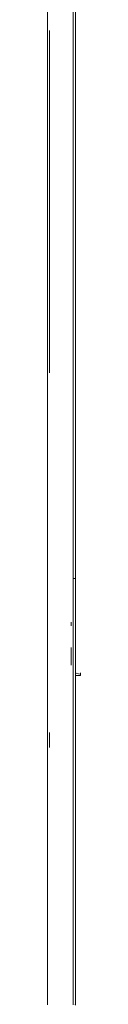
# Model space of a CAD drawing. Units: millimetres. Extents: x -6209 to 4426, y -4685 to 4760.
# Drawn here: x -2792 to -2760, y 222 to 1164 of the extents above; entities that cross this region are included whole.
import ezdxf

# ---------------------------------------------------------------- set-up
doc = ezdxf.new("R2010")
doc.units = ezdxf.units.MM
doc.header["$MEASUREMENT"] = 0
doc.layers.add('3_Ном._пера__7', color=7, linetype='Continuous', lineweight=18)
doc.layers.add('5_Ном._пера__7', color=7, linetype='Continuous', lineweight=18)

msp = doc.modelspace()

# ---------------------------------------------------------------- linework, layer by layer
at = {"layer": '3_Ном._пера__7', "color": 7, "linetype": 'Continuous', "lineweight": 18}
for points in [[(-2767.14, 629.34), (-2767.14, 622.79)], [(-2765.14, 629.34), (-2767.14, 629.34)], [(-2767.14, 607.51), (-2767.14, 622.79)], [(-2765.14, 629.34), (-2765.14, 622.79)], [(-2765.14, 622.79), (-2765.14, 607.51)], [(-2767.14, 595.72), (-2767.14, 607.51)], [(-2765.14, 607.51), (-2765.14, 595.72)], [(-2767.14, 587.89), (-2767.14, 595.72)], [(-2765.14, 595.72), (-2765.14, 587.89)], [(-2767.14, 515.67), (-2767.14, 587.89)], [(-2765.14, 587.89), (-2765.14, 515.67)], [(-2767.14, 508.66), (-2767.14, 515.67)], [(-2767.14, 497.98), (-2767.14, 508.66)], [(-2765.14, 515.67), (-2765.14, 508.66)], [(-2765.14, 508.66), (-2765.14, 497.98)], [(-2767.14, 484.13), (-2767.14, 497.98)], [(-2765.14, 497.98), (-2765.14, 484.13)], [(-2767.14, 467.76), (-2767.14, 484.13)], [(-2765.14, 484.13), (-2765.14, 467.76)], [(-2767.14, 449.67), (-2767.14, 467.76)], [(-2765.14, 222.94), (-2765.14, 467.76)], [(-2767.14, 250.63), (-2767.14, 449.67)], [(-2765.14, 449.67), (-2765.14, 250.63)], [(-2765.14, 222.94), (-2765.14, 449.67)], [(-2767.14, 222.94), (-2767.14, 250.63)], [(-2765.14, 222.94), (-2765.14, 250.63)], [(-2767.24, 222.32), (-2767.33, 222.14)], [(-2767.14, 222.94), (-2767.24, 222.32)], [(-2765.14, 222.94), (-2765.33, 221.7)]]:
    msp.add_lwpolyline(points, dxfattribs=at)
at = {"layer": '5_Ном._пера__7', "color": 7, "linetype": 'Continuous', "lineweight": 18}
for points in [[(-2791.95, 620.6), (-2791.94, 2332.91)], [(-2767.33, 617.85), (-2767.32, 2330.16)], [(-2767.14, 629.72), (-2767.14, 2049.8)], [(-2765.14, 629.72), (-2765.14, 2007.01)], [(-2789.98, 1153.57), (-2789.98, 921.07)], [(-2789.98, 1153.57), (-2789.98, 921.07)], [(-2789.98, 921.07), (-2789.98, 845.59)], [(-2789.98, 921.07), (-2789.98, 845.59)], [(-2789.98, 845.59), (-2789.98, 826.15)], [(-2789.98, 845.59), (-2789.98, 826.15)], [(-2767.14, 587.89), (-2767.14, 629.72)], [(-2765.14, 629.34), (-2765.14, 629.72)], [(-2791.95, 620.6), (-2791.95, 602.4)], [(-2767.33, 620.6), (-2767.33, 602.4)], [(-2767.33, 617.85), (-2767.33, 620.6)], [(-2791.95, 588.04), (-2791.95, 602.4)], [(-2767.33, 588.04), (-2767.33, 602.4)], [(-2791.95, 519.14), (-2791.95, 588.04)], [(-2769.3, 587.7), (-2769.3, 584.18)], [(-2767.33, 583.85), (-2767.33, 588.04)], [(-2767.33, 514.95), (-2767.33, 583.85)], [(-2769.3, 563.38), (-2769.3, 554.34)], [(-2769.3, 554.34), (-2769.3, 546.62)], [(-2765.14, 539.33), (-2764.25, 538.77)], [(-2764.25, 538.77), (-2762.3, 538.14)], [(-2760.14, 537.92), (-2762.3, 538.14)], [(-2760.14, 539.19), (-2760.14, 537.92)], [(-2760.14, 538.42), (-2760.14, 539.19)], [(-2760.14, 537.56), (-2760.14, 538.42)], [(-2760.14, 536.66), (-2760.14, 537.56)], [(-2760.14, 536.66), (-2765.14, 536.66)], [(-2765.14, 515.67), (-2765.14, 536.66)], [(-2791.95, 519.14), (-2791.95, 508.93)], [(-2767.33, 519.14), (-2767.33, 508.93)], [(-2767.33, 514.95), (-2767.33, 519.14)], [(-2791.95, 508.93), (-2791.95, 486.13)], [(-2767.33, 508.93), (-2767.33, 505.17)], [(-2765.14, 223.72), (-2765.14, 515.67)], [(-2767.33, 505.17), (-2767.33, 483.33)], [(-2791.95, 455.4), (-2791.95, 486.13)], [(-2789.98, 471.28), (-2789.98, 481.99)], [(-2767.33, 486.13), (-2767.33, 483.33)], [(-2767.33, 455.4), (-2767.33, 486.13)], [(-2789.98, 467.7), (-2789.98, 471.28)], [(-2791.95, 239.8), (-2791.95, 455.4)], [(-2767.33, 239.8), (-2767.33, 455.4)], [(-2791.95, 221.72), (-2791.95, 239.8)], [(-2767.33, 221.72), (-2767.33, 239.8)], [(-2765.14, 223.72), (-2765.14, 222.49)], [(-2765.14, 222.49), (-2765.14, 221.37)]]:
    msp.add_lwpolyline(points, dxfattribs=at)

doc.saveas('drawing.dxf')
